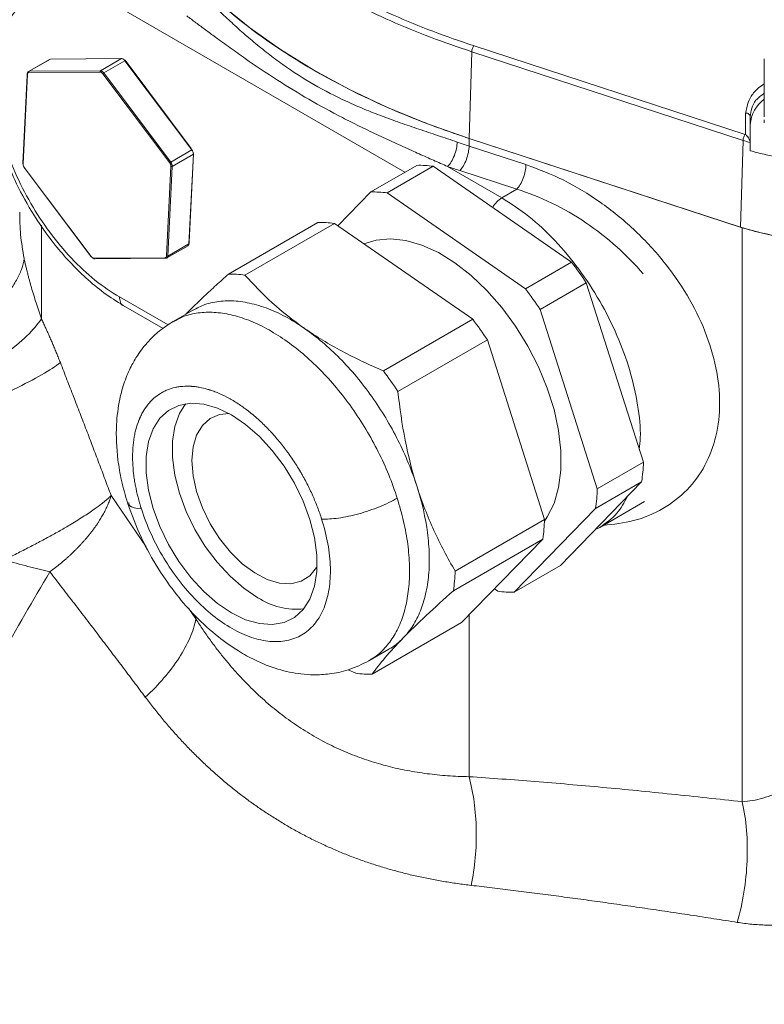
# Model space of a CAD drawing. Units: millimetres. Extents: x 0 to 420, y 0 to 297.
# Drawn here: x 339 to 349, y 94 to 107 of the extents above; entities that cross this region are included whole.
import ezdxf

# ---------------------------------------------------------------- set-up
doc = ezdxf.new("R2010")
doc.units = ezdxf.units.MM
doc.linetypes.add('SLD-Durchgehend', pattern=[0])

msp = doc.modelspace()

# ---------------------------------------------------------------- linework, layer by layer
at = {"color": 8, "linetype": 'SLD-Durchgehend', "lineweight": 0}
for p, q in [((339.96162, 107.54971), (343.78749, 105.34109)), ((348.35209, 105.84854), (344.71537, 107.03627)), ((344.64907, 105.79484), (344.68463, 106.95655)), ((344.68463, 106.95655), (348.32136, 105.76882)), ((339.03563, 106.85709), (338.75278, 106.69381)), ((339.99178, 106.86398), (339.03563, 106.85709)), ((339.70893, 106.70069), (339.99178, 106.86398)), ((340.0359, 106.83569), (339.75306, 106.67241)), ((340.9331, 105.64098), (340.0359, 106.83569)), ((338.66965, 105.45268), (338.7286, 106.65428)), ((338.74794, 106.6773), (339.70409, 106.68418)), ((339.70893, 106.70069), (338.75278, 106.69381)), ((339.73939, 106.66155), (340.63658, 105.46684)), ((340.65026, 105.4777), (339.75306, 106.67241)), ((348.35669, 106.13543), (348.35669, 105.84704)), ((348.35669, 105.84704), (348.35209, 105.84854)), ((344.64882, 105.69284), (344.64882, 105.79491)), ((344.64882, 105.69284), (345.41141, 105.44377)), ((348.28579, 104.60711), (348.32136, 105.76882)), ((340.65026, 105.4777), (340.9331, 105.64098)), ((340.95306, 105.58393), (340.67021, 105.42065)), ((340.8941, 104.38233), (340.95306, 105.58393)), ((340.65255, 105.4212), (340.59359, 104.2196)), ((340.61126, 104.21905), (340.67021, 105.42065)), ((339.58281, 104.21233), (338.68561, 105.40704)), ((345.08814, 104.99847), (344.36159, 105.4179)), ((345.28831, 105.11402), (344.52571, 105.36309)), ((345.28831, 105.11402), (345.08814, 104.99847)), ((338.91551, 104.63127), (338.91551, 103.37735)), ((348.31122, 96.90524), (348.31122, 104.59872)), ((340.61126, 104.21905), (340.8941, 104.38233)), ((340.57426, 104.19658), (339.61811, 104.1897)), ((340.61338, 103.29489), (339.96162, 103.67114)), ((339.85018, 101.00895), (340.32221, 100.32274)), ((340.8888, 99.49906), (340.9876, 99.35544)), ((340.9876, 99.35544), (340.9876, 99.38854)), ((344.64882, 97.24186), (344.64882, 99.40995))]:
    msp.add_line(p, q, dxfattribs=at)
at = {"color": 7, "linetype": 'SLD-Durchgehend', "lineweight": 15}
for p, q in [((339.02445, 106.85423), (338.74138, 106.69082)), ((339.03947, 106.85818), (339.02476, 106.8544)), ((339.98186, 106.86496), (339.03908, 106.85818)), ((339.99722, 106.86508), (339.98186, 106.86496)), ((340.92529, 105.66), (340.03812, 106.84136)), ((348.60667, 106.86056), (348.60667, 106.08391)), ((338.7241, 106.64262), (338.66597, 105.45788)), ((338.72497, 106.66027), (338.7241, 106.64262)), ((348.41919, 106.0844), (348.41919, 105.98233)), ((348.41919, 105.73591), (348.41919, 106.0844)), ((348.60667, 106.04353), (348.60667, 106.00274)), ((348.31122, 104.59872), (344.64882, 105.79491)), ((344.64907, 105.79484), (348.28579, 104.60711)), ((348.41919, 105.62962), (348.41919, 105.73591)), ((340.89861, 104.40474), (340.95674, 105.58949)), ((343.33001, 105.07699), (343.94873, 105.43417)), ((343.55006, 105.06457), (344.16878, 105.42175)), ((346.02405, 104.13608), (344.16878, 105.42175)), ((338.68234, 105.40745), (338.69743, 105.38737)), ((338.69743, 105.38737), (339.58459, 104.206)), ((342.8896, 104.62405), (343.33001, 105.07699)), ((343.55006, 105.06457), (345.40533, 103.7789)), ((342.6229, 104.66878), (341.42465, 103.97705)), ((342.84296, 104.65637), (341.64471, 103.96464)), ((344.69822, 103.37069), (342.84296, 104.65637)), ((340.89775, 104.3871), (340.89861, 104.40474)), ((340.59827, 104.19314), (340.88133, 104.35655)), ((339.64086, 104.1824), (340.58364, 104.18919)), ((345.40533, 103.7789), (346.02405, 104.13608)), ((346.22003, 103.86018), (345.60132, 103.503)), ((346.98668, 101.45491), (346.22003, 103.86018)), ((340.01329, 103.55675), (340.54679, 103.24876)), ((340.94732, 103.49561), (340.68204, 103.34247)), ((345.60132, 103.503), (346.36797, 101.09773)), ((344.69822, 103.37069), (343.49997, 102.67896)), ((344.89421, 103.0948), (343.69596, 102.40306)), ((345.66086, 100.68953), (344.89421, 103.0948)), ((346.36797, 101.09773), (346.98668, 101.45491)), ((345.874, 100.07183), (346.96262, 101.19143)), ((346.3439, 100.83425), (346.96262, 101.19143)), ((346.3439, 100.83425), (345.25529, 99.71465)), ((346.40043, 100.58161), (346.99931, 100.92734)), ((344.46261, 99.99779), (345.66086, 100.68953)), ((346.34938, 100.56073), (346.40053, 100.58167)), ((345.63679, 100.42604), (344.43855, 99.73431)), ((344.54818, 99.30645), (345.63679, 100.42604)), ((345.25529, 99.71465), (345.874, 100.07183)), ((345.03523, 99.72707), (344.98859, 99.75939)), ((344.54818, 99.30645), (343.34993, 98.61472)), ((343.30683, 98.79571), (343.57211, 98.94886)), ((343.12988, 98.62713), (343.02787, 98.67356))]:
    msp.add_line(p, q, dxfattribs=at)
at = {"color": 7, "linetype": 'SLD-Durchgehend', "lineweight": 15, "flags": 128}
for points in [[(340.9876, 107.90848), (341.32926, 107.58584), (341.7079, 107.27726), (342.12181, 106.98416), (342.56907, 106.70787), (343.04766, 106.44967), (343.55539, 106.21073), (344.08992, 105.99214), (344.64882, 105.79491)], [(345.65993, 100.66711), (345.69741, 100.72235), (345.78769, 100.90439), (345.84887, 101.11545), (345.87976, 101.35144), (345.87976, 101.60776), (345.84887, 101.87941), (345.78769, 102.16112), (345.69741, 102.44739), (345.57979, 102.73266), (345.43711, 103.01137), (345.27216, 103.27811), (345.08814, 103.52767), (344.88864, 103.7552), (344.67754, 103.95627), (344.45895, 104.12697), (344.23712, 104.26397), (344.01637, 104.36461), (343.801, 104.42694), (343.5952, 104.44973), (343.40298, 104.43254), (343.24011, 104.38115)], [(341.46422, 99.43613), (341.27509, 99.5634), (341.09112, 99.7234), (340.91733, 99.91176), (340.75846, 100.12334), (340.61884, 100.35236), (340.50228, 100.59259), (340.41195, 100.83746), (340.35033, 101.08031), (340.3191, 101.3145), (340.3191, 101.53364), (340.35033, 101.73177), (340.41195, 101.90347), (340.50228, 102.04406), (340.61884, 102.1497), (340.75846, 102.21752), (340.91733, 102.24567), (341.09112, 102.23337), (341.27509, 102.18097), (341.46422, 102.08988), (341.65335, 101.96261), (341.83732, 101.80261), (342.01111, 101.61425), (342.16998, 101.40267), (342.3096, 101.17365), (342.42617, 100.93342), (342.51649, 100.68854), (342.57811, 100.4457), (342.60934, 100.21151), (342.60934, 99.99237), (342.57811, 99.79424), (342.51649, 99.62254), (342.42617, 99.48195), (342.3096, 99.3763), (342.16998, 99.30848), (342.01111, 99.28034), (341.83732, 99.29264), (341.65335, 99.34504), (341.46422, 99.43613)], [(341.81777, 99.64023), (341.62865, 99.76751), (341.44468, 99.92751), (341.27089, 100.11586), (341.11201, 100.32744), (340.97239, 100.55646), (340.85583, 100.79669), (340.76551, 101.04157), (340.70389, 101.28441), (340.67265, 101.5186), (340.67265, 101.73775), (340.70389, 101.93587), (340.76551, 102.10757), (340.84802, 102.23868)], [(340.93389, 101.47736), (340.94986, 101.66131), (340.9972, 101.82016), (341.0742, 101.94818), (341.17808, 102.04074), (341.30507, 102.0945), (341.43167, 102.10814)], [(342.6128, 100.06213), (342.6034, 100.04587), (342.51255, 99.93508), (342.39659, 99.86158), (342.25972, 99.82805), (342.10686, 99.83568), (341.94356, 99.8842), (341.77572, 99.97187), (341.60939, 100.0955), (341.4506, 100.25063), (341.30507, 100.43166), (341.17808, 100.63205), (341.0742, 100.84454), (340.9972, 101.06146), (340.94986, 101.27498), (340.93389, 101.47736)]]:
    msp.add_lwpolyline(points, dxfattribs=at)
at = {"color": 7, "linetype": 'SLD-Durchgehend', "lineweight": 15}
for centre, radius, start, end in [((348.86559, 105.95412), 0.44729, 125.370591, 176.383948), ((343.98187, 104.06505), 1.36952, 82.155639, 91.386518), ((343.36315, 103.70787), 1.36952, 82.155639, 91.386518), ((342.65604, 103.29967), 1.36952, 82.155639, 91.386518), ((349.41917, 108.13086), 3.70184, 252.584542, 287.41545), ((342.08673, 101.13159), 4.95272, 33.430705, 37.346528), ((341.46801, 100.77441), 4.95272, 33.430705, 37.346528), ((340.7609, 100.36621), 4.95272, 33.430705, 37.346528), ((344.62075, 101.53818), 2.3674, 351.577701, 357.984355), ((344.00203, 101.181), 2.3674, 351.577701, 357.984355), ((343.29493, 100.77279), 2.3674, 351.577701, 357.984355), ((342.33348, 100.42559), 0.93955, 236.709302, 276.139889), ((345.22217, 101.08426), 1.37, 262.157273, 271.384883)]:
    msp.add_arc(centre, radius, start, end, dxfattribs=at)
at = {"color": 8, "linetype": 'SLD-Durchgehend', "lineweight": 0}
for points in [[(341.10466, 109.1207), (341.31661, 108.90443), (341.79184, 108.4879), (342.64367, 107.92473), (343.61921, 107.43297), (344.34073, 107.15863), (344.71537, 107.03627)], [(344.68463, 106.95655), (344.30755, 107.0797), (343.58132, 107.35584), (342.5994, 107.85081), (341.742, 108.41766), (341.26367, 108.83691), (341.05034, 109.0546)], [(339.96162, 103.67114), (339.85188, 103.73449), (339.63179, 103.88655), (339.31483, 104.1806), (339.02259, 104.52967), (338.76646, 104.92025), (338.55626, 105.33737), (338.40007, 105.76497), (338.30389, 106.18664), (338.27141, 106.58616), (338.30389, 106.94819), (338.40007, 107.2588), (338.55626, 107.50607), (338.76646, 107.6805), (339.02259, 107.77537), (339.31483, 107.78703), (339.63179, 107.71511), (339.85188, 107.61306), (339.96162, 107.54971)], [(344.71537, 107.03627), (344.7115, 107.03232), (344.70368, 107.02186), (344.69367, 107.00101), (344.68674, 106.97793), (344.68484, 106.96317), (344.68463, 106.95655)], [(338.74794, 106.6773), (338.74519, 106.67728), (338.74004, 106.67619), (338.73396, 106.67152), (338.72992, 106.66414), (338.72877, 106.65773), (338.7286, 106.65428)], [(339.73939, 106.66156), (339.73681, 106.66499), (339.73119, 106.67135), (339.72202, 106.67863), (339.71271, 106.68319), (339.70683, 106.6842), (339.70409, 106.68418)], [(344.36159, 105.4179), (344.37814, 105.43405), (344.4116, 105.47735), (344.45389, 105.56407), (344.48221, 105.65957), (344.48883, 105.71972), (344.48883, 105.74627)], [(344.48883, 105.74627), (344.54186, 105.72816), (344.5952, 105.71035), (344.64882, 105.69284)], [(344.52571, 105.36309), (344.54172, 105.37943), (344.5741, 105.42309), (344.61501, 105.51027), (344.64241, 105.60607), (344.64882, 105.66629), (344.64882, 105.69284)], [(348.32136, 105.76882), (348.3535, 105.75832), (348.3861, 105.74828), (348.41911, 105.73872)], [(340.65255, 105.4212), (340.65272, 105.42465), (340.65225, 105.4321), (340.64915, 105.44405), (340.64389, 105.45599), (340.63916, 105.46341), (340.63658, 105.46684)], [(344.36159, 105.4179), (344.38883, 105.40865), (344.44331, 105.39016), (344.49825, 105.37212), (344.52571, 105.36309)], [(340.57426, 104.19658), (340.577, 104.1966), (340.58215, 104.19769), (340.58823, 104.20236), (340.59227, 104.20974), (340.59343, 104.21615), (340.59359, 104.2196)], [(338.91551, 103.37735), (338.87009, 103.3067), (338.73782, 103.1513), (338.4316, 102.89592), (338.04029, 102.63673), (337.74108, 102.47382), (337.58846, 102.39836)], [(342.67279, 100.69482), (342.70841, 100.58306), (342.76427, 100.3598), (342.79794, 100.0409), (342.7804, 99.74962), (342.71227, 99.49731), (342.59618, 99.29364), (342.43659, 99.14644), (342.23963, 99.06136), (342.01288, 99.04167), (341.76503, 99.08813), (341.50563, 99.19896), (341.24464, 99.36989), (340.99208, 99.59436), (340.75767, 99.86374), (340.55041, 100.16768), (340.37827, 100.49449), (340.29133, 100.71925), (340.25565, 100.83119)]]:
    msp.add_open_spline(points, degree=3, dxfattribs=at)
at = {"color": 7, "linetype": 'SLD-Durchgehend', "lineweight": 15}
for points, knots in [([(338.82601, 107.98586), (338.76272, 107.94384), (338.64686, 107.86693), (338.51719, 107.72272), (338.42889, 107.59237), (338.37073, 107.48165), (338.32813, 107.3827), (338.28427, 107.25804), (338.24074, 107.08437), (338.20184, 106.788), (338.21005, 106.46583), (338.2593, 106.14364), (338.31719, 105.8883), (338.41068, 105.58529), (338.56182, 105.21612), (338.78913, 104.79131), (339.04604, 104.42407), (339.29748, 104.13284), (339.51635, 103.91723), (339.75748, 103.71653), (339.92657, 103.61092), (340.01341, 103.55668)], [0, 0, 0, 0, 0.0558806, 0.10228495, 0.13920698, 0.16670382, 0.18830867, 0.21279788, 0.25569106, 0.30525023, 0.39906416, 0.44138716, 0.4843369, 0.53894659, 0.60598244, 0.68548355, 0.77751493, 0.82834471, 0.8823523, 0.93958296, 1, 1, 1, 1]), ([(340.98753, 107.90867), (341.11657, 107.77699), (341.57775, 107.34782), (342.52806, 106.68422), (343.67757, 106.13561), (344.421, 105.86937), (344.6491, 105.79488)], [8.34524258, 8.34524258, 8.34524258, 8.34524258, 14.59873376, 29.19746752, 43.79620128, 50.04969246, 50.04969246, 50.04969246, 50.04969246]), ([(339.99178, 106.86398), (339.99866, 106.86403), (340.00646, 106.86141), (340.02187, 106.85154), (340.02945, 106.84429), (340.0359, 106.83569)], [0, 0, 0, 0, 0.5, 0.5, 1, 1, 1, 1]), ([(340.0359, 106.83569), (340.03822, 106.83703), (340.04, 106.83774), (340.04148, 106.8375), (340.04117, 106.83655), (340.03991, 106.83504)], [0, 0, 0, 0, 0.5, 0.5, 1, 1, 1, 1]), ([(338.72861, 106.66504), (338.7263, 106.6637), (338.72495, 106.66176), (338.72495, 106.65778), (338.72629, 106.65576), (338.7286, 106.65428)], [0, 0, 0, 0, 0.5, 0.5, 1, 1, 1, 1]), ([(338.75278, 106.69381), (338.7459, 106.69376), (338.73996, 106.69105), (338.73152, 106.681), (338.72904, 106.67369), (338.72861, 106.66504)], [0, 0, 0, 0, 0.5, 0.5, 1, 1, 1, 1]), ([(348.41911, 105.73872), (348.41893, 105.7406), (348.41857, 105.74445), (348.41721, 105.75084), (348.41526, 105.7577), (348.41266, 105.765), (348.40847, 105.77499), (348.40195, 105.78783), (348.39049, 105.80679), (348.37856, 105.82285), (348.36631, 105.83717), (348.36021, 105.84344), (348.35669, 105.84704)], [0, 0, 0, 0, 0.04389505, 0.09004705, 0.13933386, 0.19246845, 0.25004603, 0.36476796, 0.50000119, 0.74986897, 0.85592858, 1, 1, 1, 1]), ([(340.9371, 105.64033), (340.93837, 105.64184), (340.93867, 105.64278), (340.93719, 105.64303), (340.93541, 105.64232), (340.9331, 105.64098)], [0, 0, 0, 0, 0.5, 0.5, 1, 1, 1, 1]), ([(340.9331, 105.64098), (340.93956, 105.63238), (340.94488, 105.62245), (340.95184, 105.60253), (340.95348, 105.59258), (340.95306, 105.58393)], [0, 0, 0, 0, 0.5, 0.5, 1, 1, 1, 1]), ([(340.95306, 105.58393), (340.95537, 105.58526), (340.95672, 105.5872), (340.95672, 105.59118), (340.95538, 105.59321), (340.95307, 105.59469)], [0, 0, 0, 0, 0.5, 0.5, 1, 1, 1, 1]), ([(350.41919, 105.62962), (350.35036, 105.60976), (350.15655, 105.56086), (349.82213, 105.50736), (349.41917, 105.48635), (349.01622, 105.50736), (348.68181, 105.56086), (348.48801, 105.60976), (348.41919, 105.62962)], [4.65151454, 4.65151454, 4.65151454, 4.65151454, 6.51883666, 9.778255, 13.03767333, 16.29709166, 19.55650999, 21.42353935, 21.42353935, 21.42353935, 21.42353935]), ([(338.66965, 105.45268), (338.66734, 105.45416), (338.66599, 105.45618), (338.666, 105.46017), (338.66735, 105.46211), (338.66966, 105.46344)], [0, 0, 0, 0, 0.5, 0.5, 1, 1, 1, 1]), ([(338.68962, 105.40639), (338.6873, 105.40505), (338.68553, 105.40434), (338.68404, 105.40458), (338.68435, 105.40553), (338.68561, 105.40704)], [0, 0, 0, 0, 0.5, 0.5, 1, 1, 1, 1]), ([(350.55256, 104.6071), (350.44939, 104.57341), (350.21618, 104.51042), (349.83393, 104.44928), (349.41917, 104.42765), (349.00441, 104.44928), (348.62217, 104.51043), (348.38896, 104.57342), (348.28579, 104.60711)], [3.7249256, 3.7249256, 3.7249256, 3.7249256, 6.51883666, 9.778255, 13.03767333, 16.29709166, 19.55650999, 22.35042105, 22.35042105, 22.35042105, 22.35042105]), ([(340.8941, 104.38233), (340.89368, 104.37368), (340.89119, 104.36637), (340.88276, 104.35632), (340.87681, 104.35361), (340.86993, 104.35356)], [0, 0, 0, 0, 0.5, 0.5, 1, 1, 1, 1]), ([(339.58281, 104.21233), (339.58154, 104.21082), (339.58124, 104.20987), (339.58272, 104.20963), (339.5845, 104.21034), (339.58681, 104.21167)], [0, 0, 0, 0, 0.5, 0.5, 1, 1, 1, 1]), ([(339.63094, 104.18339), (339.62863, 104.18206), (339.6259, 104.18196), (339.62115, 104.18429), (339.61915, 104.18671), (339.61811, 104.1897)], [0, 0, 0, 0, 0.5, 0.5, 1, 1, 1, 1]), ([(340.57426, 104.19658), (340.5753, 104.1936), (340.5773, 104.19118), (340.58205, 104.18884), (340.58478, 104.18894), (340.58709, 104.19028)], [0, 0, 0, 0, 0.5, 0.5, 1, 1, 1, 1]), ([(340.85278, 103.44104), (340.93168, 103.5194), (341.05468, 103.64157), (341.25642, 103.8264), (341.36853, 103.92679), (341.42466, 103.97705)], [0, 0, 0, 0, 0.47180822, 0.73556927, 1, 1, 1, 1]), ([(341.64471, 103.96464), (341.75682, 103.83681), (341.87802, 103.7119), (342.14385, 103.47161), (342.28815, 103.35669), (342.44477, 103.24815)], [0, 0, 0, 0, 0.5, 0.5, 1, 1, 1, 1]), ([(342.44477, 103.24815), (342.4017, 103.27694), (342.27236, 103.3634), (342.09881, 103.45442), (341.88475, 103.54215), (341.71654, 103.58966), (341.5543, 103.61393), (341.39657, 103.62278), (341.2471, 103.60743), (341.08367, 103.56495), (341.00071, 103.52049), (340.94889, 103.49273)], [0, 0, 0, 0, 0.07889577, 0.23697807, 0.31587379, 0.47395611, 0.55285191, 0.63174784, 0.78982995, 0.86872565, 1, 1, 1, 1]), ([(340.68215, 103.34253), (340.61877, 103.30183), (340.50061, 103.22596), (340.34128, 103.07279), (340.21572, 102.91234), (340.12818, 102.76137), (340.07089, 102.63921), (340.01573, 102.49713), (339.95394, 102.27437), (339.91031, 101.92943), (339.92657, 101.55769), (339.98624, 101.20346), (340.04233, 101.01005), (340.07146, 100.90962)], [0, 0, 0, 0, 0.088801491, 0.165564107, 0.257979844, 0.323546481, 0.36377136, 0.410215638, 0.504987012, 0.636175519, 0.801910774, 0.89713341, 1, 1, 1, 1]), ([(343.95171, 101.12678), (343.88493, 101.33628), (343.79865, 101.54674), (343.59339, 101.9548), (343.47627, 102.14962), (343.27872, 102.42797), (343.20966, 102.51767), (343.06698, 102.68857), (342.99325, 102.76994), (342.76552, 103.00105), (342.60636, 103.13616), (342.44477, 103.24815)], [0, 0, 0, 0, 0.25, 0.25, 0.5, 0.5, 0.625, 0.625, 0.75, 0.75, 1, 1, 1, 1]), ([(342.44477, 103.24815), (342.60146, 103.13956), (342.76896, 103.03839), (343.12297, 102.84909), (343.30885, 102.76124), (343.49997, 102.67896)], [0, 0, 0, 0, 0.5, 0.5, 1, 1, 1, 1]), ([(343.69597, 102.40306), (343.71911, 102.18387), (343.75028, 101.96648), (343.83416, 101.53932), (343.88703, 101.32971), (343.95171, 101.12678)], [0, 0, 0, 0, 0.5, 0.5, 1, 1, 1, 1]), ([(343.76666, 99.10087), (343.81414, 99.14969), (343.85707, 99.20437), (343.9339, 99.32543), (343.96762, 99.39167), (344.02492, 99.53389), (344.04862, 99.61013), (344.08562, 99.77153), (344.09894, 99.85689), (344.11485, 100.03377), (344.1175, 100.12522), (344.11364, 100.26686), (344.11105, 100.31482), (344.10321, 100.41224), (344.09795, 100.46184), (344.06509, 100.71203), (344.01858, 100.91699), (343.95171, 101.12678)], [0, 0, 0, 0, 0.125, 0.125, 0.25, 0.25, 0.375, 0.375, 0.5, 0.5, 0.625, 0.625, 0.6875, 0.6875, 0.75, 0.75, 1, 1, 1, 1]), ([(343.95171, 101.12678), (343.98408, 101.02521), (344.01939, 100.9253), (344.09525, 100.72967), (344.13582, 100.63388), (344.26479, 100.35207), (344.36048, 100.17156), (344.46262, 99.9978)], [0, 0, 0, 0, 0.25, 0.25, 0.5, 0.5, 1, 1, 1, 1]), ([(340.07146, 100.90962), (340.12863, 100.75227), (340.23806, 100.45111), (340.47083, 100.03458), (340.71756, 99.68449), (340.98791, 99.37645), (341.26584, 99.1241), (341.53442, 98.93437), (341.80178, 98.78685), (342.08306, 98.67591), (342.3469, 98.61968), (342.57749, 98.60361), (342.79182, 98.61527), (343.04695, 98.66706), (343.21556, 98.75053), (343.30677, 98.79568)], [0, 0, 0, 0, 0.10818885, 0.20707061, 0.29665935, 0.37694021, 0.46937872, 0.54506466, 0.60449945, 0.68555233, 0.76409633, 0.80614542, 0.85922326, 0.92384341, 1, 1, 1, 1]), ([(344.43855, 99.73431), (344.31013, 99.62005), (344.1879, 99.50887), (343.96187, 99.29633), (343.85856, 99.19538), (343.76666, 99.10087)], [0, 0, 0, 0, 0.5, 0.5, 1, 1, 1, 1]), ([(343.76666, 99.10087), (343.67472, 99.0063), (343.59505, 98.91907), (343.45732, 98.75753), (343.39942, 98.68343), (343.34993, 98.61472)], [0, 0, 0, 0, 0.5, 0.5, 1, 1, 1, 1]), ([(343.57055, 98.95174), (343.5805, 98.95622), (343.62285, 98.97525), (343.68775, 99.02659), (343.74032, 99.07607), (343.76666, 99.10087)], [0, 0, 0, 0, 0.13285284, 0.56535746, 1, 1, 1, 1])]:
    msp.add_open_spline(points, degree=3, knots=knots, dxfattribs=at)
at = {"color": 8, "linetype": 'SLD-Durchgehend', "lineweight": 0}
for points, knots in [([(341.08014, 107.71406), (341.09322, 107.7013), (341.11994, 107.67521), (341.16161, 107.63466), (341.20563, 107.59204), (341.25211, 107.54732), (341.30112, 107.50056), (341.35275, 107.45179), (341.41471, 107.39387), (341.49077, 107.32386), (341.60861, 107.21795), (341.76284, 107.08479), (341.95304, 106.93109), (342.21657, 106.73437), (342.4254, 106.59915), (342.71274, 106.43335), (342.93517, 106.31951), (343.24378, 106.18598), (343.48124, 106.09278), (343.72449, 106.00459), (343.93383, 105.93273), (344.10265, 105.87602), (344.2319, 105.83286), (344.35924, 105.79027), (344.44647, 105.76065), (344.48883, 105.74627)], [0, 0, 0, 0, 0.015735876, 0.032177122, 0.049325078, 0.067180927, 0.085745717, 0.105020378, 0.125005743, 0.154151943, 0.187513365, 0.250019061, 0.312525069, 0.375028016, 0.500000983, 0.500001598, 0.624975767, 0.687478476, 0.749985423, 0.812491029, 0.874995127, 0.907634738, 0.937502077, 0.969656117, 1, 1, 1, 1]), ([(344.36159, 105.4179), (344.3302, 105.43187), (344.26694, 105.46004), (344.17195, 105.50218), (344.07603, 105.54477), (343.97923, 105.58784), (343.83433, 105.65259), (343.64421, 105.73845), (343.4088, 105.84768), (343.17808, 105.95867), (342.87289, 106.1123), (342.505, 106.31253), (342.07055, 106.57786), (341.72165, 106.81236), (341.44659, 107.00711), (341.26911, 107.13615), (341.11613, 107.24905), (340.98838, 107.34418), (340.90573, 107.40597), (340.86494, 107.43647)], [0, 0, 0, 0, 0.0240273, 0.04841638, 0.07316811, 0.09828332, 0.12376278, 0.18656959, 0.24850153, 0.31236657, 0.37400565, 0.50000378, 0.62216058, 0.75149877, 0.8134453, 0.87623933, 0.9185408, 0.95979309, 1, 1, 1, 1]), ([(338.74794, 106.6773), (338.74689, 106.68028), (338.74681, 106.6838), (338.7486, 106.68992), (338.75047, 106.69247), (338.75278, 106.69381)], [0, 0, 0, 0, 0.5, 0.5, 1, 1, 1, 1]), ([(339.70893, 106.70069), (339.70662, 106.69936), (339.70475, 106.6968), (339.70295, 106.69069), (339.70304, 106.68717), (339.70409, 106.68418)], [0, 0, 0, 0, 0.5, 0.5, 1, 1, 1, 1]), ([(339.75306, 106.67241), (339.7466, 106.68101), (339.73902, 106.68826), (339.72362, 106.69813), (339.71581, 106.70074), (339.70893, 106.70069)], [0, 0, 0, 0, 0.5, 0.5, 1, 1, 1, 1]), ([(339.73939, 106.66156), (339.74065, 106.66306), (339.74286, 106.66511), (339.74793, 106.66913), (339.75075, 106.67108), (339.75306, 106.67241)], [0, 0, 0, 0, 0.5, 0.5, 1, 1, 1, 1]), ([(348.60667, 106.52564), (348.58012, 106.50788), (348.50684, 106.45886), (348.3945, 106.3304), (348.37159, 106.21224), (348.35669, 106.13543)], [0, 0, 0, 0, 0.16585982, 0.45775825, 1, 1, 1, 1]), ([(348.60667, 106.40153), (348.56546, 106.37043), (348.44405, 106.27881), (348.42908, 106.16174), (348.41919, 106.0844)], [0, 0, 0, 0, 0.33937295, 1, 1, 1, 1]), ([(348.35669, 106.13543), (348.37305, 106.13543), (348.38932, 106.12993), (348.41246, 106.11104), (348.41919, 106.09776), (348.41919, 106.0844)], [0, 0, 0, 0, 0.5, 0.5, 1, 1, 1, 1]), ([(348.35209, 105.84854), (348.3443, 105.8406), (348.33656, 105.82757), (348.32526, 105.79826), (348.32177, 105.78213), (348.32136, 105.76882)], [0, 0, 0, 0, 0.5, 0.5, 1, 1, 1, 1]), ([(340.65026, 105.4777), (340.64794, 105.47636), (340.64512, 105.47442), (340.64006, 105.4704), (340.63785, 105.46835), (340.63658, 105.46684)], [0, 0, 0, 0, 0.5, 0.5, 1, 1, 1, 1]), ([(340.67021, 105.42065), (340.67064, 105.42929), (340.669, 105.43925), (340.66203, 105.45917), (340.65671, 105.4691), (340.65026, 105.4777)], [0, 0, 0, 0, 0.5, 0.5, 1, 1, 1, 1]), ([(340.65255, 105.4212), (340.65486, 105.41972), (340.65811, 105.4188), (340.66465, 105.41859), (340.6679, 105.41931), (340.67021, 105.42065)], [0, 0, 0, 0, 0.5, 0.5, 1, 1, 1, 1]), ([(345.41141, 105.44377), (345.41141, 105.41722), (345.405, 105.357), (345.37761, 105.26119), (345.33669, 105.17401), (345.30432, 105.13036), (345.28831, 105.11402)], [0, 0, 0, 0, 0.71636822, 1.43273599, 2.14910329, 2.86547013, 2.86547013, 2.86547013, 2.86547013]), ([(345.41141, 105.44377), (345.58129, 105.37956), (345.92059, 105.25133), (346.41033, 104.95213), (346.86194, 104.58807), (347.25807, 104.16485), (347.58344, 103.70077), (347.82542, 103.21306), (347.97453, 102.72066), (348.02489, 102.24262), (347.97454, 101.79744), (347.82538, 101.40256), (347.58359, 101.07247), (347.25749, 100.82264), (346.87702, 100.65737), (346.58706, 100.62506), (346.44906, 100.60968)], [0, 0, 0, 0, 0.0734146, 0.14663273, 0.21948689, 0.29186289, 0.36371798, 0.43508838, 0.50608592, 0.57688088, 0.64767583, 0.71867337, 0.79004377, 0.86189887, 0.93427486, 1, 1, 1, 1]), ([(345.28831, 105.11402), (345.44637, 105.06535), (345.76306, 104.94006), (346.21921, 104.67701), (346.63327, 104.35361), (346.87502, 104.10528), (346.98293, 103.97825)], [52.46968414, 52.46968414, 52.46968414, 52.46968414, 56.92137369, 61.36305042, 65.78314279, 69.95957331, 69.95957331, 69.95957331, 69.95957331]), ([(344.96547, 104.86966), (344.983, 104.89618), (345.01881, 104.95035), (345.06472, 104.98221), (345.08814, 104.99847)], [0, 0, 0, 0, 0.48964815, 1, 1, 1, 1]), ([(345.08814, 104.99847), (345.20963, 104.92036), (345.45259, 104.76414), (345.80305, 104.43438), (346.126, 104.04985), (346.40916, 103.61776), (346.64122, 103.15701), (346.81482, 102.68372), (346.91753, 102.22011), (346.95673, 101.86196), (346.93628, 101.68105), (346.9306, 101.63086)], [0, 0, 0, 0, 0.11927519, 0.23855027, 0.35782545, 0.47710067, 0.59637572, 0.7156509, 0.83492633, 0.95420147, 1, 1, 1, 1]), ([(338.62551, 104.80733), (338.62687, 104.70635), (338.62971, 104.49531), (338.66551, 104.29128), (338.68418, 104.18487)], [0, 0, 0, 0, 0.47849662, 1, 1, 1, 1]), ([(337.6184, 103.11857), (337.69208, 103.15133), (337.83515, 103.22175), (338.03244, 103.33988), (338.20912, 103.46851), (338.36203, 103.60537), (338.48851, 103.74804), (338.58631, 103.89403), (338.65372, 104.04072), (338.67761, 104.13735), (338.68418, 104.18487)], [0, 0, 0, 0, 2.35980165, 4.7196017, 7.07940014, 9.43919698, 11.79899221, 14.15878584, 16.51857786, 18.87836828, 18.87836828, 18.87836828, 18.87836828]), ([(338.68418, 104.18487), (338.68755, 104.16892), (338.69428, 104.13702), (338.7052, 104.08896), (338.71668, 104.04078), (338.72875, 103.99248), (338.74135, 103.94405), (338.75446, 103.89551), (338.76804, 103.84685), (338.7873, 103.77985), (338.81297, 103.69413), (338.84578, 103.58937), (338.88001, 103.48364), (338.90364, 103.41289), (338.91551, 103.37735)], [0, 0, 0, 0, 0.06045387, 0.12082921, 0.18114344, 0.24141403, 0.30165849, 0.36189435, 0.42213915, 0.48241042, 0.61028398, 0.73906744, 0.86892077, 1, 1, 1, 1]), ([(340.58709, 104.19028), (340.59397, 104.19033), (340.59991, 104.19304), (340.60835, 104.20308), (340.61083, 104.2104), (340.61126, 104.21905)], [0, 0, 0, 0, 0.5, 0.5, 1, 1, 1, 1]), ([(340.61126, 104.21905), (340.60894, 104.21771), (340.60569, 104.217), (340.59915, 104.2172), (340.5959, 104.21812), (340.59359, 104.2196)], [0, 0, 0, 0, 0.5, 0.5, 1, 1, 1, 1]), ([(339.96162, 103.67114), (339.96478, 103.64711), (339.97111, 103.59904), (339.9933, 103.55798), (340.0134, 103.55669), (340.01341, 103.55669)], [0, 0, 0, 0, 0.49994972, 0.99990171, 1, 1, 1, 1]), ([(340.68255, 103.33818), (340.72718, 103.36292), (340.82969, 103.41975), (341.01468, 103.46163), (341.22905, 103.47062), (341.45724, 103.43746), (341.69438, 103.36344), (341.93692, 103.25257), (342.09871, 103.14757), (342.1796, 103.09507)], [0, 0, 0, 0, 0.11390223, 0.26158551, 0.40926821, 0.55695132, 0.70463426, 0.85231704, 1, 1, 1, 1]), ([(338.91551, 103.37735), (338.92436, 103.35878), (338.94207, 103.32159), (338.96829, 103.2651), (338.9943, 103.20799), (339.02007, 103.15023), (339.0456, 103.09182), (339.07091, 103.03276), (339.09598, 102.97305), (339.12081, 102.91269), (339.14544, 102.85169), (339.16159, 102.81066), (339.16969, 102.79009)], [0, 0, 0, 0, 0.09816531, 0.19665456, 0.29549982, 0.39473282, 0.4943849, 0.59448701, 0.6950697, 0.79616308, 0.89779678, 1, 1, 1, 1]), ([(343.68654, 100.9737), (343.61994, 101.18266), (343.53391, 101.39269), (343.32881, 101.80067), (343.20977, 101.99858), (342.94676, 102.36883), (342.80281, 102.54114), (342.49981, 102.84843), (342.34077, 102.98338), (342.1796, 103.09507)], [0, 0, 0, 0, 0.25, 0.25, 0.5, 0.5, 0.75, 0.75, 1, 1, 1, 1]), ([(337.5916, 102.01769), (337.76181, 102.0838), (338.10277, 102.22374), (338.56435, 102.43589), (338.93856, 102.63282), (339.10859, 102.74299), (339.16969, 102.79009)], [0, 0, 0, 0, 4.23494958, 8.4699, 12.70485126, 16.93980336, 16.93980336, 16.93980336, 16.93980336]), ([(339.16969, 102.79009), (339.19945, 102.71392), (339.2587, 102.56225), (339.34669, 102.33536), (339.43353, 102.11018), (339.51919, 101.88669), (339.60366, 101.66489), (339.68695, 101.44478), (339.76909, 101.22639), (339.82323, 101.08121), (339.85018, 101.00895)], [0, 0, 0, 0, 0.12891636, 0.2567074, 0.38337618, 0.50892587, 0.63335972, 0.75668106, 0.87889331, 1, 1, 1, 1]), ([(340.25565, 100.83119), (340.25565, 100.83119), (340.25565, 100.83119), (340.25565, 100.8312), (340.25565, 100.8312), (340.25565, 100.83121), (340.25564, 100.83123), (340.25562, 100.83128), (340.2556, 100.83136), (340.25554, 100.83154), (340.25543, 100.8319), (340.2552, 100.83262), (340.25474, 100.83405), (340.25384, 100.83691), (340.25203, 100.84262), (340.24846, 100.85405), (340.24145, 100.87687), (340.22802, 100.92242), (340.20342, 101.01321), (340.18475, 101.09721), (340.17286, 101.16152), (340.16812, 101.18841), (340.16051, 101.2352), (340.14795, 101.32782), (340.14132, 101.41211), (340.13913, 101.47573), (340.13851, 101.50189), (340.13815, 101.54718), (340.14041, 101.63606), (340.14775, 101.71214), (340.15569, 101.76497), (340.15757, 101.7769), (340.16103, 101.79761), (340.16872, 101.83837), (340.1871, 101.9174), (340.20803, 101.98067), (340.22416, 102.02059), (340.22416, 102.0206), (340.22417, 102.02061), (340.22418, 102.02062), (340.22419, 102.02066), (340.22422, 102.02073), (340.22427, 102.02086), (340.22438, 102.02114), (340.2246, 102.02168), (340.22505, 102.02278), (340.22594, 102.02496), (340.22773, 102.02932), (340.23136, 102.03798), (340.23878, 102.0551), (340.25432, 102.08855), (340.28822, 102.15238), (340.32346, 102.20363), (340.35113, 102.23738), (340.35724, 102.24468), (340.36806, 102.25723), (340.3903, 102.28146), (340.43718, 102.32656), (340.49557, 102.36974), (340.558, 102.40453), (340.62199, 102.43347), (340.68913, 102.45425), (340.75862, 102.46717), (340.82806, 102.47495), (340.88223, 102.4754), (340.91908, 102.47332), (340.91909, 102.47332), (340.91909, 102.47331), (340.91911, 102.47331), (340.91914, 102.47331), (340.91921, 102.47331), (340.91933, 102.4733), (340.91958, 102.47329), (340.92009, 102.47326), (340.9211, 102.4732), (340.92312, 102.47308), (340.92717, 102.47283), (340.93527, 102.47228), (340.95153, 102.47098), (340.98424, 102.4676), (341.05057, 102.45772), (341.11399, 102.44266), (341.16375, 102.42768), (341.18467, 102.42107), (341.22138, 102.40868), (341.29532, 102.38049), (341.36499, 102.34792), (341.41899, 102.31928), (341.44133, 102.30711), (341.48037, 102.28497), (341.55846, 102.23729), (341.62802, 102.18866), (341.67775, 102.15078), (341.68902, 102.14211), (341.70868, 102.12675), (341.74781, 102.09529), (341.82545, 102.02924), (341.8907, 101.96741), (341.93334, 101.92416), (341.93334, 101.92416), (341.93335, 101.92415), (341.93337, 101.92413), (341.93341, 101.92409), (341.93348, 101.92402), (341.93363, 101.92387), (341.93392, 101.92357), (341.9345, 101.92298), (341.93567, 101.92179), (341.93801, 101.91941), (341.94268, 101.91465), (341.95199, 101.90509), (341.97053, 101.88581), (342.00726, 101.84667), (342.07948, 101.76582), (342.14392, 101.68633), (342.19159, 101.6232), (342.2102, 101.59817), (342.2423, 101.55396), (342.30479, 101.46374), (342.35523, 101.38355), (342.38727, 101.32916), (342.38727, 101.32916), (342.38728, 101.32914), (342.38729, 101.32912), (342.38732, 101.32908), (342.38737, 101.32899), (342.38748, 101.32881), (342.38769, 101.32845), (342.38811, 101.32773), (342.38895, 101.3263), (342.39064, 101.32344), (342.394, 101.3177), (342.40068, 101.30623), (342.41391, 101.28322), (342.43986, 101.237), (342.48976, 101.14354), (342.53515, 101.04909), (342.57053, 100.96835), (342.59244, 100.91647), (342.61831, 100.8514), (342.64713, 100.77311), (342.66424, 100.72091), (342.67279, 100.69482)], [0, 0, 0, 0, 0.000000892, 0.000001783, 0.000002675, 0.000003566, 0.000007133, 0.000014266, 0.000028531, 0.000057062, 0.000114123, 0.000228243, 0.00045647, 0.00091288, 0.001825524, 0.003650132, 0.007296827, 0.01458173, 0.029130432, 0.058246499, 0.062115038, 0.065979773, 0.073699954, 0.089118483, 0.119991234, 0.124022077, 0.128048599, 0.136091073, 0.152151071, 0.184310368, 0.186369589, 0.188427572, 0.192540143, 0.200754002, 0.217155045, 0.249998633, 0.249999639, 0.250000644, 0.250002656, 0.250006679, 0.250014726, 0.250030818, 0.250063003, 0.250127372, 0.250256107, 0.25051356, 0.251028405, 0.252057857, 0.25411584, 0.258228411, 0.266442271, 0.282843313, 0.315686902, 0.317702913, 0.319717765, 0.323744287, 0.331786762, 0.34784676, 0.380006058, 0.395458238, 0.410876768, 0.441749518, 0.456323859, 0.470870446, 0.49999502, 0.499995911, 0.499996802, 0.499998584, 0.500002149, 0.500009277, 0.500023535, 0.500052049, 0.500109078, 0.500223132, 0.50045123, 0.500907385, 0.50181953, 0.503643187, 0.507288176, 0.514570447, 0.529117034, 0.558241608, 0.562110147, 0.565974882, 0.573695062, 0.589113592, 0.619986342, 0.624017186, 0.628043707, 0.636086182, 0.652146179, 0.684305477, 0.686364698, 0.688422681, 0.692535252, 0.700749111, 0.717150153, 0.749993742, 0.749994747, 0.749995753, 0.749997765, 0.750001788, 0.750009834, 0.750025927, 0.750058112, 0.750122481, 0.750251215, 0.750508668, 0.751023514, 0.752052966, 0.754110949, 0.75822352, 0.766437379, 0.782838422, 0.81568201, 0.819712854, 0.823739376, 0.83178185, 0.847841848, 0.880001153, 0.880002098, 0.880003043, 0.880004933, 0.880008713, 0.880016273, 0.880031392, 0.880061631, 0.880122109, 0.88024306, 0.880484951, 0.880968681, 0.881935945, 0.883869712, 0.887734447, 0.895454627, 0.910873157, 0.941745907, 0.949037685, 0.956319069, 0.970864948, 0.985439212, 1, 1, 1, 1]), ([(339.85018, 101.00895), (339.84553, 101.00435), (339.83625, 100.99515), (339.8212, 100.98099), (339.80534, 100.96657), (339.7886, 100.95188), (339.771, 100.93694), (339.74945, 100.91926), (339.70407, 100.88305), (339.61642, 100.81824), (339.47406, 100.723), (339.33276, 100.63634), (339.22147, 100.57129), (339.14849, 100.52961), (339.07327, 100.48754), (338.99602, 100.44519), (338.91696, 100.40263), (338.83629, 100.35995), (338.75424, 100.31723), (338.67101, 100.27454), (338.58681, 100.23195), (338.5019, 100.18953), (338.44485, 100.16153), (338.41633, 100.14753)], [0, 0, 0, 0, 0.02081324, 0.04163873, 0.06247487, 0.08332, 0.10417245, 0.12503053, 0.15634167, 0.25003562, 0.3749921, 0.49990531, 0.54553825, 0.59114474, 0.63672026, 0.6822587, 0.72775332, 0.77319822, 0.81859933, 0.86397313, 0.90933386, 0.95467964, 1, 1, 1, 1]), ([(339.02896, 99.98743), (339.04108, 99.99641), (339.06533, 100.01439), (339.101, 100.0418), (339.13612, 100.06951), (339.17061, 100.09754), (339.20447, 100.12584), (339.23766, 100.15441), (339.27018, 100.18323), (339.30201, 100.21228), (339.33314, 100.24154), (339.36356, 100.271), (339.39325, 100.30064), (339.42219, 100.33044), (339.45037, 100.36037), (339.47777, 100.39041), (339.50438, 100.42054), (339.53017, 100.45073), (339.55514, 100.48098), (339.57926, 100.51125), (339.60252, 100.54152), (339.62491, 100.57177), (339.64642, 100.60198), (339.66704, 100.63212), (339.68676, 100.66218), (339.70558, 100.69214), (339.72347, 100.72196), (339.74043, 100.75164), (339.75646, 100.78115), (339.77153, 100.81046), (339.78567, 100.83958), (339.79885, 100.86847), (339.81107, 100.89712), (339.82235, 100.92551), (339.83264, 100.95363), (339.84203, 100.98148), (339.84746, 100.9998), (339.85018, 101.00895)], [0, 0, 0, 0, 0.02866664, 0.05734179, 0.08601711, 0.1146842, 0.1433352, 0.17196998, 0.20059401, 0.22921287, 0.25783218, 0.28645541, 0.31508171, 0.34370965, 0.37233772, 0.4009644, 0.42958817, 0.45820756, 0.48682118, 0.51542778, 0.54402635, 0.57261594, 0.60119541, 0.62976349, 0.65831884, 0.68686003, 0.71538562, 0.74389416, 0.77238467, 0.80085947, 0.82932247, 0.8577775, 0.8862283, 0.9146767, 0.94312204, 0.97156343, 1, 1, 1, 1]), ([(342.67279, 100.69482), (342.73566, 100.69128), (342.89026, 100.69999), (343.12322, 100.74943), (343.3111, 100.80696), (343.44838, 100.85771), (343.57615, 100.91393), (343.65189, 100.9537), (343.68654, 100.9737)], [0, 0, 0, 0, 2.34108386, 4.68216773, 5.85837341, 7.0345791, 8.21078478, 9.38699046, 9.38699046, 9.38699046, 9.38699046]), ([(343.68654, 100.9737), (343.71705, 100.86938), (343.77806, 100.66075), (343.83131, 100.35521), (343.85521, 100.06178), (343.84671, 99.78562), (343.8067, 99.53136), (343.73551, 99.30365), (343.63504, 99.10528), (343.50468, 98.94372), (343.3932, 98.84141), (343.31919, 98.80612), (343.30498, 98.79934)], [0, 0, 0, 0, 0.10825294, 0.21650597, 0.3247591, 0.43301262, 0.54126553, 0.64951851, 0.757772, 0.86602484, 0.9742779, 1, 1, 1, 1]), ([(346.77135, 100.99472), (346.72835, 100.91602), (346.63261, 100.74082), (346.48303, 100.63824), (346.40064, 100.58173)], [0, 0, 0, 0, 0.44917704, 1, 1, 1, 1]), ([(340.25565, 100.83119), (340.18891, 100.83907), (340.0909, 100.85066), (340.08915, 100.89946), (340.08859, 100.91503)], [0, 0, 0, 0, 0.68107163, 1, 1, 1, 1]), ([(339.02897, 99.98742), (338.93688, 100.00735), (338.83786, 100.03199), (338.63174, 100.08669), (338.52451, 100.11682), (338.41633, 100.14753)], [0, 0, 0, 0, 0.5, 0.5, 1, 1, 1, 1]), ([(339.02896, 99.98743), (338.80411, 99.60558), (338.3544, 98.8419), (337.76475, 97.65376), (337.24459, 96.44865), (336.80449, 95.23417), (336.44717, 94.02293), (336.17623, 92.82602), (335.9949, 91.65547), (335.90212, 90.5202), (335.9092, 89.43924), (335.95844, 88.68034), (336.03226, 88.307), (336.0432, 88.25165)], [0, 0, 0, 0, 0.09828903, 0.19657799, 0.294867, 0.39315603, 0.49144499, 0.58973401, 0.68802301, 0.786312, 0.884601, 0.98289, 1, 1, 1, 1]), ([(340.30874, 98.30829), (340.25726, 98.3769), (340.15382, 98.51476), (339.99777, 98.72161), (339.84016, 98.92973), (339.68097, 99.13903), (339.52021, 99.34954), (339.35788, 99.56123), (339.19398, 99.77415), (339.08413, 99.91612), (339.02896, 99.98743)], [0, 0, 0, 0, 0.12102991, 0.24319285, 0.36648949, 0.49092047, 0.61648641, 0.74318792, 0.87102559, 1, 1, 1, 1]), ([(340.9876, 99.35544), (340.97112, 99.27335), (340.91593, 99.10148), (340.77012, 98.83275), (340.56722, 98.5636), (340.39903, 98.39091), (340.30874, 98.30829)], [0, 0, 0, 0, 2.87456047, 5.74911473, 8.62366277, 11.49820461, 11.49820461, 11.49820461, 11.49820461]), ([(340.9876, 99.35544), (341.0034, 99.3309), (341.03488, 99.28201), (341.08312, 99.21004), (341.13185, 99.13946), (341.18113, 99.07032), (341.23093, 99.00262), (341.28124, 98.93636), (341.33203, 98.87154), (341.3833, 98.80815), (341.43503, 98.7462), (341.48719, 98.68569), (341.53978, 98.62661), (341.59277, 98.56897), (341.64616, 98.51277), (341.74818, 98.40884), (341.90221, 98.26368), (342.11531, 98.08692), (342.33699, 97.92655), (342.4909, 97.83048), (342.64729, 97.74021), (342.80658, 97.65548), (343.05223, 97.54602), (343.30524, 97.4537), (343.51916, 97.39158), (343.69182, 97.35038), (343.82046, 97.32386), (343.95181, 97.30089), (344.08588, 97.28154), (344.22267, 97.26583), (344.3622, 97.25389), (344.5044, 97.24545), (344.60046, 97.24306), (344.64882, 97.24186)], [0, 0, 0, 0, 0.01886646, 0.03758179, 0.05614763, 0.07456564, 0.0928375, 0.11096496, 0.1289498, 0.14679385, 0.16449897, 0.18206708, 0.19950013, 0.21680013, 0.23396913, 0.25100922, 0.31379782, 0.37565519, 0.43791195, 0.50000179, 0.5000022, 0.56212626, 0.62435217, 0.68614805, 0.74899373, 0.7789118, 0.80922552, 0.83994585, 0.87108328, 0.90264792, 0.93464944, 0.96709717, 1, 1, 1, 1]), ([(350.52712, 98.47878), (350.48563, 98.4295), (350.40116, 98.33151), (350.22813, 98.13998), (350.00447, 97.90959), (349.72851, 97.65332), (349.44623, 97.42147), (349.16001, 97.22071), (348.92039, 97.08583), (348.72976, 97.00246), (348.58796, 96.95361), (348.44776, 96.91957), (348.35683, 96.90836), (348.31122, 96.90524)], [0, 0, 0, 0, 1.69879052, 3.41307432, 6.88353559, 10.40349522, 13.96239313, 17.54679907, 21.1436618, 22.94311914, 24.74085631, 26.53520736, 28.32513591, 28.32513591, 28.32513591, 28.32513591]), ([(344.67858, 95.78563), (344.64737, 95.7894), (344.58506, 95.79691), (344.49221, 95.80959), (344.40002, 95.82329), (344.30852, 95.83811), (344.21769, 95.85402), (344.12754, 95.87104), (344.03806, 95.88916), (343.94924, 95.9084), (343.86109, 95.92874), (343.77359, 95.9502), (343.68674, 95.97277), (343.60055, 95.99645), (343.515, 96.02126), (343.4301, 96.04718), (343.34583, 96.07422), (343.26221, 96.10239), (343.17922, 96.13168), (343.09686, 96.16209), (343.01513, 96.19363), (342.93403, 96.2263), (342.85356, 96.26009), (342.77371, 96.29502), (342.69449, 96.33107), (342.61589, 96.36825), (342.53791, 96.40656), (342.46056, 96.446), (342.38382, 96.48657), (342.3077, 96.52827), (342.20872, 96.58443), (342.08767, 96.65663), (341.94567, 96.74695), (341.80589, 96.84155), (341.66836, 96.94043), (341.53308, 97.04358), (341.40005, 97.151), (341.26931, 97.26268), (341.14085, 97.37861), (341.01471, 97.49878), (340.89091, 97.62319), (340.76947, 97.75181), (340.6504, 97.88463), (340.53382, 98.02168), (340.41945, 98.1627), (340.34573, 98.25964), (340.30874, 98.30829)], [0, 0, 0, 0, 0.01791264, 0.03575724, 0.05353592, 0.07125079, 0.08890399, 0.10649769, 0.12403408, 0.14151538, 0.15894381, 0.17632163, 0.19365111, 0.21093454, 0.22817423, 0.2453725, 0.2625317, 0.27965419, 0.29674235, 0.31379857, 0.33082524, 0.34782478, 0.36479963, 0.38175221, 0.39868497, 0.41560038, 0.4325009, 0.44938898, 0.46626712, 0.48313778, 0.50000346, 0.53260392, 0.56523309, 0.59790891, 0.63064924, 0.66347182, 0.69639428, 0.72943408, 0.76260849, 0.79593456, 0.82942914, 0.8631088, 0.89698985, 0.93108831, 0.9654199, 1, 1, 1, 1]), ([(348.31122, 96.90524), (347.99505, 96.94143), (347.36975, 97.00948), (346.44329, 97.10011), (345.53819, 97.17811), (344.94279, 97.22198), (344.64882, 97.24186)], [0, 0, 0, 0, 8.87333274, 17.57338147, 26.09585917, 34.43654508, 34.43654508, 34.43654508, 34.43654508]), ([(344.64882, 97.24186), (344.67795, 97.13345), (344.72386, 96.90321), (344.75222, 96.53393), (344.73914, 96.15521), (344.70303, 95.90627), (344.67858, 95.78563)], [0, 0, 0, 0, 3.18883449, 6.3776689, 9.56650322, 12.75533745, 12.75533745, 12.75533745, 12.75533745]), ([(348.24479, 95.2895), (348.282, 95.41953), (348.34222, 95.69191), (348.38438, 96.11341), (348.37657, 96.52737), (348.33814, 96.78487), (348.31122, 96.90524)], [0, 0, 0, 0, 3.18883423, 6.37766855, 9.56650296, 12.75533745, 12.75533745, 12.75533745, 12.75533745]), ([(352.06157, 96.53085), (352.04194, 96.5161), (352.00267, 96.48658), (351.94303, 96.44298), (351.88282, 96.39986), (351.82198, 96.35726), (351.76053, 96.31517), (351.69846, 96.2736), (351.58374, 96.19849), (351.41387, 96.09282), (351.18595, 95.96233), (350.95332, 95.84031), (350.63656, 95.68939), (350.23098, 95.52508), (349.81851, 95.39935), (349.48638, 95.32521), (349.2346, 95.28365), (348.98432, 95.25783), (348.78426, 95.25066), (348.63556, 95.2528), (348.53589, 95.25727), (348.43755, 95.26483), (348.34042, 95.27521), (348.27663, 95.28474), (348.24479, 95.2895)], [0, 0, 0, 0, 0.01696354, 0.03395492, 0.05097926, 0.0680416, 0.085147, 0.10230045, 0.11950691, 0.17963167, 0.24017629, 0.30111674, 0.36225616, 0.48592203, 0.61138173, 0.67541912, 0.73887724, 0.80400894, 0.86843056, 0.89499892, 0.92141755, 0.94770878, 0.97389529, 1, 1, 1, 1]), ([(348.24479, 95.2895), (348.13988, 95.30611), (347.93105, 95.33918), (347.61956, 95.38721), (347.31124, 95.43378), (347.0061, 95.47882), (346.70414, 95.52235), (346.40537, 95.56439), (346.10977, 95.60494), (345.81736, 95.64401), (345.52812, 95.68162), (345.24207, 95.71775), (344.95919, 95.7525), (344.77179, 95.77463), (344.67858, 95.78563)], [0, 0, 0, 0, 0.08788602, 0.17494285, 0.26117092, 0.34657061, 0.43114235, 0.51488657, 0.59780373, 0.67989427, 0.76115867, 0.84159742, 0.92121103, 1, 1, 1, 1])]:
    msp.add_open_spline(points, degree=3, knots=knots, dxfattribs=at)
at = {"color": 7, "linetype": 'SLD-Durchgehend', "lineweight": 15}
for points in [[(348.41919, 105.73591), (348.41919, 105.73684), (348.41916, 105.73778), (348.41911, 105.73872)], [(338.66965, 105.45268), (338.66948, 105.44923), (338.66995, 105.44178), (338.67304, 105.42983), (338.6783, 105.41789), (338.68304, 105.41047), (338.68561, 105.40704)], [(339.58281, 104.21233), (339.58538, 104.2089), (339.591, 104.20253), (339.60018, 104.19525), (339.60948, 104.19069), (339.61536, 104.18968), (339.61811, 104.1897)], [(341.42466, 103.97705), (341.49608, 103.97895), (341.56943, 103.97482), (341.64471, 103.96464)], [(343.49997, 102.67896), (343.56804, 102.58981), (343.63337, 102.49785), (343.69597, 102.40307)], [(344.46262, 99.9978), (344.45926, 99.90674), (344.45123, 99.81891), (344.43855, 99.73431)], [(343.34993, 98.61472), (343.27851, 98.61281), (343.20516, 98.61695), (343.12988, 98.62713)]]:
    msp.add_open_spline(points, degree=3, dxfattribs=at)

doc.saveas('drawing.dxf')
